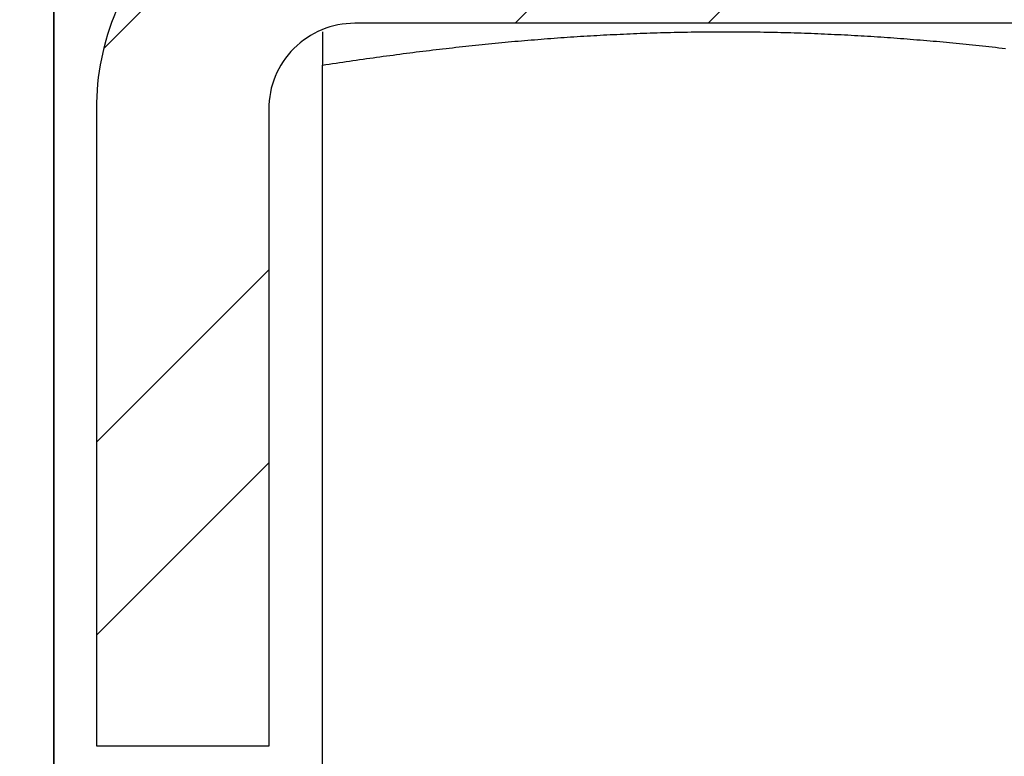
# Model space of a CAD drawing. Units: millimetres. Extents: x 1788 to 83958, y -7235 to 115762.
# Drawn here: x 15730 to 15742, y -3510 to -3501 of the extents above; entities that cross this region are included whole.
import ezdxf

# ---------------------------------------------------------------- set-up
doc = ezdxf.new("R2010")
doc.units = ezdxf.units.MM
doc.header["$PDMODE"] = 34
doc.header["$PDSIZE"] = 5
doc.layers.get('0').update_dxf_attribs({"true_color": 0x939598})
for name, color, linetype in [('Z_Bemaßung-Blau', 150, 'Continuous'), ('Z_Beschlag-Grau 0.10', 8, 'Continuous'), ('Z_Schraffur-Grau 0.10', 8, 'Continuous')]:
    doc.layers.add(name, color=color, linetype=linetype)
doc.layers.add('Z_Kontur-Magenta 0.35', color=6, linetype='Continuous', lineweight=35)
doc.styles.add('DIN', font='txt', dxfattribs={"height": 2})
doc.styles.get("Standard").update_dxf_attribs({"font": 'arial.ttf', "height": 2.5})
doc.dimstyles.new('Bem_Automatisch 0_0', dxfattribs={"dimtxt": 2.5, "dimasz": 1, "dimexe": 0.75, "dimexo": 0.75, "dimgap": 0.5, "dimtad": 1, "dimdec": 1, "dimtxsty": 'Standard', "dimblk": 'ARCHTICK', "dimcen": 0, "dimdle": 0.5, "dimclrd": 256, "dimclre": 256, "dimclrt": 256, "dimadec": 1, "dimazin": 0, "dimtfac": 1, "dimtdec": 1, "dimtmove": 1, "dimatfit": 2, "dimfxl": 2, "dimfxlon": 1, "dimtolj": 1, "dimtzin": 0, "dimlwd": -1, "dimlwe": -1, "dimarcsym": 0})

# ---------------------------------------------------------------- blocks, each defined once
blk = doc.blocks.new('*U111')
at = {"layer": 'Z_Schraffur-Grau 0.10'}
h = blk.add_hatch(dxfattribs=at)
h.set_pattern_fill('ANSI32', color=256, scale=0.5, style=0)
h.set_pattern_definition([(45, (-6196.4756, 672.004), (-3.367596, 3.367596), []), (45, (-6194.2306, 672.004), (-3.367596, 3.367596), [])])
h.paths.add_polyline_path([(10, -10.4), (12, -10.4), (12, -3, 0.414214), (9, 0), (0, 0), (0, -2), (9, -2, -0.414214), (10, -3)])
h.paths.add_polyline_path([(-9, 0, 0.414214), (-12, -3), (-12, -10.4), (-10, -10.4), (-10, -3, -0.414214), (-9, -2), (0, -2), (0, 0)])
at = {"layer": 'Z_Beschlag-Grau 0.10'}
for p, q in [((-9.375, -2.098), (-9.375, -2.098)), ((-9.375, -2.098), (-9.375, -2.098)), ((-9.375, -2.098), (-9.375, -2.099)), ((-9.375, -2.098), (-9.375, -2.098)), ((-9.375, -2.098), (-9.375, -2.098)), ((-9.375, -2.098), (-9.375, -2.099)), ((-9.375, -2.098), (-9.375, -2.098)), ((-9.375, -2.098), (-9.375, -2.098)), ((-9.375, -2.098), (-9.375, -2.099)), ((-9.375, -2.099), (-9.375, -2.099)), ((-9.375, -2.099), (-9.375, -2.099)), ((-9.375, -2.099), (-9.375, -2.099)), ((-9.375, -2.099), (-9.375, -2.1)), ((-9.375, -2.099), (-9.375, -2.099)), ((-9.375, -2.099), (-9.375, -2.099)), ((-9.375, -2.099), (-9.375, -2.099)), ((-9.375, -2.099), (-9.375, -2.1)), ((-9.375, -2.099), (-9.375, -2.099)), ((-9.375, -2.099), (-9.375, -2.099)), ((-9.375, -2.099), (-9.375, -2.099)), ((-9.375, -2.099), (-9.375, -2.1)), ((-9.375, -2.1), (-9.375, -2.1)), ((-9.375, -2.1), (-9.375, -2.101)), ((-9.375, -2.1), (-9.375, -2.1)), ((-9.375, -2.1), (-9.375, -2.101)), ((-9.375, -2.1), (-9.375, -2.1)), ((-9.375, -2.1), (-9.375, -2.101)), ((-9.375, -2.101), (-9.375, -2.101)), ((-9.375, -2.101), (-9.375, -2.102)), ((-9.375, -2.101), (-9.375, -2.101)), ((-9.375, -2.101), (-9.375, -2.102)), ((-9.375, -2.101), (-9.375, -2.101)), ((-9.375, -2.101), (-9.375, -2.102)), ((-9.375, -2.102), (-9.375, -2.103)), ((-9.375, -2.102), (-9.375, -2.103)), ((-9.375, -2.102), (-9.375, -2.103)), ((-9.375, -2.103), (-9.375, -2.103)), ((-9.375, -2.103), (-9.375, -2.104)), ((-9.375, -2.103), (-9.375, -2.103)), ((-9.375, -2.103), (-9.375, -2.104)), ((-9.375, -2.103), (-9.375, -2.103)), ((-9.375, -2.103), (-9.375, -2.104)), ((-9.375, -2.104), (-9.375, -2.105)), ((-9.375, -2.104), (-9.375, -2.105)), ((-9.375, -2.104), (-9.375, -2.105)), ((-9.375, -2.105), (-9.375, -2.106)), ((-9.375, -2.105), (-9.375, -2.106)), ((-9.375, -2.105), (-9.375, -2.106)), ((-9.375, -2.106), (-9.375, -2.107)), ((-9.375, -2.106), (-9.375, -2.107)), ((-9.375, -2.106), (-9.375, -2.107)), ((-9.375, -2.107), (-9.375, -2.108)), ((-9.375, -2.107), (-9.375, -2.108)), ((-9.375, -2.107), (-9.375, -2.108)), ((-9.375, -2.108), (-9.375, -2.109)), ((-9.375, -2.108), (-9.375, -2.109)), ((-9.375, -2.108), (-9.375, -2.109)), ((-9.375, -2.109), (-9.375, -2.11)), ((-9.375, -2.109), (-9.375, -2.11)), ((-9.375, -2.109), (-9.375, -2.11)), ((-9.375, -2.11), (-9.375, -2.112)), ((-9.375, -2.11), (-9.375, -2.112)), ((-9.375, -2.11), (-9.375, -2.112)), ((-9.375, -2.112), (-9.375, -2.113)), ((-9.375, -2.112), (-9.375, -2.113)), ((-9.375, -2.112), (-9.375, -2.113)), ((-9.375, -2.113), (-9.375, -2.114)), ((-9.375, -2.113), (-9.375, -2.114)), ((-9.375, -2.113), (-9.375, -2.114)), ((-9.375, -2.114), (-9.375, -2.116)), ((-9.375, -2.114), (-9.375, -2.116)), ((-9.375, -2.114), (-9.375, -2.116)), ((-9.375, -2.116), (-9.375, -2.117)), ((-9.375, -2.116), (-9.375, -2.117)), ((-9.375, -2.116), (-9.375, -2.117)), ((-9.375, -2.117), (-9.375, -2.118)), ((-9.375, -2.117), (-9.375, -2.118)), ((-9.375, -2.117), (-9.375, -2.118)), ((-9.375, -2.118), (-9.375, -2.12)), ((-9.375, -2.118), (-9.375, -2.12)), ((-9.375, -2.118), (-9.375, -2.12)), ((-9.375, -2.12), (-9.375, -2.122)), ((-9.375, -2.12), (-9.375, -2.122)), ((-9.375, -2.12), (-9.375, -2.122)), ((-9.375, -2.122), (-9.375, -2.123)), ((-9.375, -2.122), (-9.375, -2.123)), ((-9.375, -2.122), (-9.375, -2.123)), ((-9.375, -2.123), (-9.375, -2.125)), ((-9.375, -2.123), (-9.375, -2.125)), ((-9.375, -2.123), (-9.375, -2.125)), ((-9.375, -2.125), (-9.375, -2.127)), ((-9.375, -2.125), (-9.375, -2.127)), ((-9.375, -2.125), (-9.375, -2.127)), ((-9.375, -2.127), (-9.375, -2.129)), ((-9.375, -2.127), (-9.375, -2.129)), ((-9.375, -2.127), (-9.375, -2.129)), ((-9.375, -2.129), (-9.375, -2.13)), ((-9.375, -2.129), (-9.375, -2.13)), ((-9.375, -2.129), (-9.375, -2.13)), ((-9.375, -2.13), (-9.375, -2.132)), ((-9.375, -2.13), (-9.375, -2.132)), ((-9.375, -2.13), (-9.375, -2.132)), ((-9.375, -2.132), (-9.375, -2.134)), ((-9.375, -2.132), (-9.375, -2.134)), ((-9.375, -2.132), (-9.375, -2.134)), ((-9.375, -2.134), (-9.375, -2.136)), ((-9.375, -2.134), (-9.375, -2.136)), ((-9.375, -2.134), (-9.375, -2.136)), ((-9.375, -2.136), (-9.375, -2.138)), ((-9.375, -2.136), (-9.375, -2.138)), ((-9.375, -2.136), (-9.375, -2.138)), ((-9.375, -2.138), (-9.375, -2.141)), ((-9.375, -2.138), (-9.375, -2.141)), ((-9.375, -2.138), (-9.375, -2.141)), ((-9.375, -2.141), (-9.375, -2.143)), ((-9.375, -2.141), (-9.375, -2.143)), ((-9.375, -2.141), (-9.375, -2.143)), ((-9.375, -2.143), (-9.375, -2.145)), ((-9.375, -2.143), (-9.375, -2.145)), ((-9.375, -2.143), (-9.375, -2.145)), ((-9.375, -2.145), (-9.375, -2.147)), ((-9.375, -2.145), (-9.375, -2.147)), ((-9.375, -2.145), (-9.375, -2.147)), ((-9.375, -2.147), (-9.375, -2.15)), ((-9.375, -2.147), (-9.375, -2.15)), ((-9.375, -2.147), (-9.375, -2.15)), ((-9.375, -2.15), (-9.375, -2.152)), ((-9.375, -2.15), (-9.375, -2.152)), ((-9.375, -2.15), (-9.375, -2.152)), ((-9.375, -2.152), (-9.375, -2.154)), ((-9.375, -2.152), (-9.375, -2.154)), ((-9.375, -2.152), (-9.375, -2.154)), ((-9.375, -2.154), (-9.375, -2.157)), ((-9.375, -2.154), (-9.375, -2.157)), ((-9.375, -2.154), (-9.375, -2.157)), ((-9.375, -2.157), (-9.375, -2.159)), ((-9.375, -2.157), (-9.375, -2.159)), ((-9.375, -2.157), (-9.375, -2.159)), ((-9.375, -2.159), (-9.375, -2.162)), ((-9.375, -2.159), (-9.375, -2.162)), ((-9.375, -2.159), (-9.375, -2.162)), ((-9.375, -2.162), (-9.375, -2.165)), ((-9.375, -2.162), (-9.375, -2.165)), ((-9.375, -2.162), (-9.375, -2.165)), ((-9.375, -2.165), (-9.375, -2.167)), ((-9.375, -2.165), (-9.375, -2.167)), ((-9.375, -2.165), (-9.375, -2.167)), ((-9.375, -2.167), (-9.375, -2.17)), ((-9.375, -2.167), (-9.375, -2.17)), ((-9.375, -2.167), (-9.375, -2.17)), ((-9.375, -2.17), (-9.375, -2.173)), ((-9.375, -2.17), (-9.375, -2.173)), ((-9.375, -2.17), (-9.375, -2.173)), ((-9.375, -2.173), (-9.375, -2.176)), ((-9.375, -2.173), (-9.375, -2.176)), ((-9.375, -2.173), (-9.375, -2.176)), ((-6.72, -2.176), (-6.682, -2.173)), ((-6.72, -2.176), (-6.682, -2.173)), ((-6.72, -2.176), (-6.682, -2.173)), ((-6.682, -2.173), (-6.644, -2.17)), ((-6.682, -2.173), (-6.644, -2.17)), ((-6.682, -2.173), (-6.644, -2.17)), ((-6.644, -2.17), (-6.605, -2.167)), ((-6.644, -2.17), (-6.605, -2.167)), ((-6.644, -2.17), (-6.605, -2.167)), ((-6.605, -2.167), (-6.567, -2.165)), ((-6.605, -2.167), (-6.567, -2.165)), ((-6.605, -2.167), (-6.567, -2.165)), ((-6.567, -2.165), (-6.529, -2.162)), ((-6.567, -2.165), (-6.529, -2.162)), ((-6.567, -2.165), (-6.529, -2.162)), ((-6.529, -2.162), (-6.491, -2.159)), ((-6.529, -2.162), (-6.491, -2.159)), ((-6.529, -2.162), (-6.491, -2.159)), ((-6.491, -2.159), (-6.452, -2.157)), ((-6.491, -2.159), (-6.452, -2.157)), ((-6.491, -2.159), (-6.453, -2.157)), ((-6.453, -2.157), (-6.414, -2.154)), ((-6.452, -2.157), (-6.414, -2.154)), ((-6.452, -2.157), (-6.414, -2.154)), ((-6.414, -2.154), (-6.376, -2.152)), ((-6.414, -2.154), (-6.376, -2.152)), ((-6.414, -2.154), (-6.376, -2.152)), ((-6.376, -2.152), (-6.338, -2.15)), ((-6.376, -2.152), (-6.338, -2.15)), ((-6.376, -2.152), (-6.338, -2.15)), ((-6.338, -2.15), (-6.299, -2.147)), ((-6.338, -2.15), (-6.299, -2.147)), ((-6.338, -2.15), (-6.299, -2.147)), ((-6.299, -2.147), (-6.261, -2.145)), ((-6.299, -2.147), (-6.261, -2.145)), ((-6.299, -2.147), (-6.261, -2.145)), ((-6.261, -2.145), (-6.222, -2.143)), ((-6.261, -2.145), (-6.222, -2.143)), ((-6.261, -2.145), (-6.222, -2.143)), ((-6.222, -2.143), (-6.184, -2.141)), ((-6.222, -2.143), (-6.184, -2.141)), ((-6.222, -2.143), (-6.184, -2.141)), ((-6.184, -2.141), (-6.145, -2.138)), ((-6.184, -2.141), (-6.145, -2.138)), ((-6.184, -2.141), (-6.145, -2.138)), ((-6.145, -2.138), (-6.107, -2.136)), ((-6.145, -2.138), (-6.107, -2.136)), ((-6.145, -2.138), (-6.107, -2.136)), ((-6.107, -2.136), (-6.068, -2.134)), ((-6.107, -2.136), (-6.068, -2.134)), ((-6.107, -2.136), (-6.068, -2.134)), ((-6.068, -2.134), (-6.03, -2.132)), ((-6.068, -2.134), (-6.03, -2.132)), ((-6.068, -2.134), (-6.03, -2.132)), ((-6.03, -2.132), (-5.991, -2.13)), ((-6.03, -2.132), (-5.991, -2.13)), ((-6.03, -2.132), (-5.991, -2.13)), ((-5.991, -2.13), (-5.953, -2.129)), ((-5.991, -2.13), (-5.953, -2.129)), ((-5.991, -2.13), (-5.953, -2.129)), ((-5.953, -2.129), (-5.914, -2.127)), ((-5.953, -2.129), (-5.914, -2.127)), ((-5.953, -2.129), (-5.914, -2.127)), ((-5.914, -2.127), (-5.875, -2.125)), ((-5.914, -2.127), (-5.875, -2.125)), ((-5.914, -2.127), (-5.875, -2.125)), ((-5.875, -2.125), (-5.836, -2.123)), ((-5.875, -2.125), (-5.836, -2.123)), ((-5.875, -2.125), (-5.836, -2.123)), ((-5.836, -2.123), (-5.798, -2.122)), ((-5.836, -2.123), (-5.798, -2.122)), ((-5.836, -2.123), (-5.798, -2.122)), ((-5.798, -2.122), (-5.759, -2.12)), ((-5.798, -2.122), (-5.759, -2.12)), ((-5.798, -2.122), (-5.759, -2.12)), ((-5.759, -2.12), (-5.72, -2.118)), ((-5.759, -2.12), (-5.72, -2.118)), ((-5.759, -2.12), (-5.72, -2.118)), ((-5.72, -2.118), (-5.681, -2.117)), ((-5.72, -2.118), (-5.681, -2.117)), ((-5.72, -2.118), (-5.681, -2.117)), ((-5.681, -2.117), (-5.642, -2.116)), ((-5.681, -2.117), (-5.642, -2.116)), ((-5.681, -2.117), (-5.642, -2.116)), ((-5.642, -2.116), (-5.603, -2.114)), ((-5.642, -2.116), (-5.603, -2.114)), ((-5.642, -2.116), (-5.603, -2.114)), ((-5.603, -2.114), (-5.564, -2.113)), ((-5.603, -2.114), (-5.564, -2.113)), ((-5.603, -2.114), (-5.564, -2.113)), ((-5.564, -2.113), (-5.524, -2.112)), ((-5.564, -2.113), (-5.524, -2.112)), ((-5.564, -2.113), (-5.524, -2.112)), ((-5.524, -2.112), (-5.485, -2.11)), ((-5.524, -2.112), (-5.485, -2.11)), ((-5.524, -2.112), (-5.485, -2.11)), ((-5.485, -2.11), (-5.446, -2.109)), ((-5.485, -2.11), (-5.446, -2.109)), ((-5.485, -2.11), (-5.446, -2.109)), ((-5.446, -2.109), (-5.407, -2.108)), ((-5.446, -2.109), (-5.407, -2.108)), ((-5.446, -2.109), (-5.407, -2.108)), ((-5.407, -2.108), (-5.367, -2.107)), ((-5.407, -2.108), (-5.367, -2.107)), ((-5.407, -2.108), (-5.367, -2.107)), ((-5.367, -2.107), (-5.328, -2.106)), ((-5.367, -2.107), (-5.328, -2.106)), ((-5.367, -2.107), (-5.328, -2.106)), ((-5.328, -2.106), (-5.288, -2.105)), ((-5.328, -2.106), (-5.288, -2.105)), ((-5.328, -2.106), (-5.288, -2.105)), ((-5.288, -2.105), (-5.249, -2.104)), ((-5.288, -2.105), (-5.249, -2.104)), ((-5.288, -2.105), (-5.249, -2.104)), ((-5.249, -2.104), (-5.209, -2.103)), ((-5.249, -2.104), (-5.209, -2.103)), ((-5.249, -2.104), (-5.209, -2.103)), ((-5.209, -2.103), (-5.17, -2.103)), ((-5.209, -2.103), (-5.17, -2.103)), ((-5.209, -2.103), (-5.17, -2.103)), ((-5.17, -2.103), (-5.13, -2.102)), ((-5.17, -2.103), (-5.13, -2.102)), ((-5.17, -2.103), (-5.13, -2.102)), ((-5.13, -2.102), (-5.09, -2.101)), ((-5.13, -2.102), (-5.09, -2.101)), ((-5.13, -2.102), (-5.09, -2.101)), ((-5.09, -2.101), (-5.05, -2.101)), ((-5.09, -2.101), (-5.05, -2.101)), ((-5.09, -2.101), (-5.05, -2.101)), ((-5.05, -2.101), (-5.01, -2.1)), ((-5.05, -2.101), (-5.01, -2.1)), ((-5.05, -2.101), (-5.01, -2.1)), ((-5.01, -2.1), (-4.97, -2.1)), ((-5.01, -2.1), (-4.97, -2.1)), ((-5.01, -2.1), (-4.97, -2.1)), ((-4.97, -2.1), (-4.93, -2.099)), ((-4.97, -2.1), (-4.93, -2.099)), ((-4.97, -2.1), (-4.93, -2.099)), ((-4.93, -2.099), (-4.89, -2.099)), ((-4.93, -2.099), (-4.89, -2.099)), ((-4.93, -2.099), (-4.89, -2.099)), ((-4.89, -2.099), (-4.849, -2.099)), ((-4.89, -2.099), (-4.849, -2.099)), ((-4.89, -2.099), (-4.849, -2.099)), ((-4.849, -2.099), (-4.809, -2.099)), ((-4.849, -2.099), (-4.809, -2.099)), ((-4.849, -2.099), (-4.809, -2.099)), ((-4.809, -2.099), (-4.769, -2.098)), ((-4.809, -2.099), (-4.769, -2.098)), ((-4.809, -2.099), (-4.769, -2.098)), ((-4.769, -2.098), (-4.728, -2.098)), ((-4.769, -2.098), (-4.728, -2.098)), ((-4.769, -2.098), (-4.728, -2.098)), ((-4.728, -2.098), (-4.687, -2.098)), ((-4.728, -2.098), (-4.687, -2.098)), ((-4.728, -2.098), (-4.688, -2.098)), ((-4.688, -2.098), (-4.647, -2.098)), ((-4.687, -2.098), (-4.647, -2.098)), ((-4.687, -2.098), (-4.647, -2.098)), ((-4.647, -2.098), (-4.606, -2.098)), ((-4.647, -2.098), (-4.606, -2.098)), ((-4.647, -2.098), (-4.606, -2.098)), ((-4.606, -2.098), (-4.566, -2.099)), ((-4.606, -2.098), (-4.566, -2.099)), ((-4.606, -2.098), (-4.566, -2.099)), ((-4.566, -2.099), (-4.526, -2.099)), ((-4.566, -2.099), (-4.526, -2.099)), ((-4.566, -2.099), (-4.526, -2.099)), ((-4.526, -2.099), (-4.485, -2.099)), ((-4.526, -2.099), (-4.485, -2.099)), ((-4.526, -2.099), (-4.485, -2.099)), ((-4.485, -2.099), (-4.445, -2.099)), ((-4.485, -2.099), (-4.445, -2.099)), ((-4.485, -2.099), (-4.445, -2.099)), ((-4.445, -2.099), (-4.405, -2.1)), ((-4.445, -2.099), (-4.405, -2.1)), ((-4.445, -2.099), (-4.405, -2.1)), ((-4.405, -2.1), (-4.365, -2.1)), ((-4.405, -2.1), (-4.365, -2.1)), ((-4.405, -2.1), (-4.365, -2.1)), ((-4.365, -2.1), (-4.325, -2.101)), ((-4.365, -2.1), (-4.325, -2.101)), ((-4.365, -2.1), (-4.325, -2.101)), ((-4.325, -2.101), (-4.285, -2.101)), ((-4.325, -2.101), (-4.285, -2.101)), ((-4.325, -2.101), (-4.285, -2.101)), ((-4.285, -2.101), (-4.245, -2.102)), ((-4.285, -2.101), (-4.245, -2.102)), ((-4.285, -2.101), (-4.245, -2.102)), ((-4.245, -2.102), (-4.205, -2.103)), ((-4.245, -2.102), (-4.205, -2.103)), ((-4.245, -2.102), (-4.206, -2.103)), ((-4.206, -2.103), (-4.166, -2.103)), ((-4.205, -2.103), (-4.166, -2.103)), ((-4.205, -2.103), (-4.166, -2.103)), ((-4.166, -2.103), (-4.126, -2.104)), ((-4.166, -2.103), (-4.126, -2.104)), ((-4.166, -2.103), (-4.126, -2.104)), ((-4.126, -2.104), (-4.087, -2.105)), ((-4.126, -2.104), (-4.087, -2.105)), ((-4.126, -2.104), (-4.087, -2.105)), ((-4.087, -2.105), (-4.047, -2.106)), ((-4.087, -2.105), (-4.047, -2.106)), ((-4.087, -2.105), (-4.047, -2.106)), ((-4.047, -2.106), (-4.008, -2.107)), ((-4.047, -2.106), (-4.008, -2.107)), ((-4.047, -2.106), (-4.008, -2.107)), ((-4.008, -2.107), (-3.968, -2.108)), ((-4.008, -2.107), (-3.968, -2.108)), ((-4.008, -2.107), (-3.968, -2.108)), ((-3.968, -2.108), (-3.929, -2.109)), ((-3.968, -2.108), (-3.929, -2.109)), ((-3.968, -2.108), (-3.929, -2.109)), ((-3.929, -2.109), (-3.89, -2.11)), ((-3.929, -2.109), (-3.89, -2.11)), ((-3.929, -2.109), (-3.89, -2.11)), ((-3.89, -2.11), (-3.851, -2.112)), ((-3.89, -2.11), (-3.851, -2.112)), ((-3.89, -2.11), (-3.851, -2.112)), ((-3.851, -2.112), (-3.811, -2.113)), ((-3.851, -2.112), (-3.811, -2.113)), ((-3.851, -2.112), (-3.811, -2.113)), ((-3.811, -2.113), (-3.772, -2.114)), ((-3.811, -2.113), (-3.772, -2.114)), ((-3.811, -2.113), (-3.772, -2.114)), ((-3.772, -2.114), (-3.733, -2.116)), ((-3.772, -2.114), (-3.733, -2.116)), ((-3.772, -2.114), (-3.733, -2.116)), ((-3.733, -2.116), (-3.694, -2.117)), ((-3.733, -2.116), (-3.694, -2.117)), ((-3.733, -2.116), (-3.694, -2.117)), ((-3.694, -2.117), (-3.655, -2.118)), ((-3.694, -2.117), (-3.655, -2.118)), ((-3.694, -2.117), (-3.655, -2.118)), ((-3.655, -2.118), (-3.616, -2.12)), ((-3.655, -2.118), (-3.616, -2.12)), ((-3.655, -2.118), (-3.616, -2.12)), ((-3.616, -2.12), (-3.577, -2.122)), ((-3.616, -2.12), (-3.577, -2.122)), ((-3.616, -2.12), (-3.578, -2.122)), ((-3.578, -2.122), (-3.539, -2.123)), ((-3.577, -2.122), (-3.539, -2.123)), ((-3.577, -2.122), (-3.539, -2.123)), ((-3.539, -2.123), (-3.5, -2.125)), ((-3.539, -2.123), (-3.5, -2.125)), ((-3.539, -2.123), (-3.5, -2.125)), ((-3.5, -2.125), (-3.461, -2.127)), ((-3.5, -2.125), (-3.461, -2.127)), ((-3.5, -2.125), (-3.461, -2.127)), ((-3.461, -2.127), (-3.422, -2.129)), ((-3.461, -2.127), (-3.422, -2.129)), ((-3.461, -2.127), (-3.422, -2.129)), ((-3.422, -2.129), (-3.384, -2.13)), ((-3.422, -2.129), (-3.384, -2.13)), ((-3.422, -2.129), (-3.384, -2.13)), ((-3.384, -2.13), (-3.345, -2.132)), ((-3.384, -2.13), (-3.345, -2.132)), ((-3.384, -2.13), (-3.345, -2.132)), ((-3.345, -2.132), (-3.307, -2.134)), ((-3.345, -2.132), (-3.307, -2.134)), ((-3.345, -2.132), (-3.307, -2.134)), ((-3.307, -2.134), (-3.268, -2.136)), ((-3.307, -2.134), (-3.268, -2.136)), ((-3.307, -2.134), (-3.268, -2.136)), ((-3.268, -2.136), (-3.23, -2.138)), ((-3.268, -2.136), (-3.23, -2.138)), ((-3.268, -2.136), (-3.23, -2.138)), ((-3.23, -2.138), (-3.191, -2.141)), ((-3.23, -2.138), (-3.191, -2.141)), ((-3.23, -2.138), (-3.191, -2.141)), ((-3.191, -2.141), (-3.153, -2.143)), ((-3.191, -2.141), (-3.153, -2.143)), ((-3.191, -2.141), (-3.153, -2.143)), ((-3.153, -2.143), (-3.114, -2.145)), ((-3.153, -2.143), (-3.114, -2.145)), ((-3.153, -2.143), (-3.114, -2.145)), ((-3.114, -2.145), (-3.076, -2.147)), ((-3.114, -2.145), (-3.076, -2.147)), ((-3.114, -2.145), (-3.076, -2.147)), ((-3.076, -2.147), (-3.037, -2.15)), ((-3.076, -2.147), (-3.037, -2.15)), ((-3.076, -2.147), (-3.037, -2.15)), ((-3.037, -2.15), (-2.999, -2.152)), ((-3.037, -2.15), (-2.999, -2.152)), ((-3.037, -2.15), (-2.999, -2.152)), ((-2.999, -2.152), (-2.961, -2.154)), ((-2.999, -2.152), (-2.961, -2.154)), ((-2.999, -2.152), (-2.961, -2.154)), ((-2.961, -2.154), (-2.922, -2.157)), ((-2.961, -2.154), (-2.922, -2.157)), ((-2.961, -2.154), (-2.923, -2.157)), ((-2.923, -2.157), (-2.884, -2.159)), ((-2.922, -2.157), (-2.884, -2.159)), ((-2.922, -2.157), (-2.884, -2.159)), ((-2.884, -2.159), (-2.846, -2.162)), ((-2.884, -2.159), (-2.846, -2.162)), ((-2.884, -2.159), (-2.846, -2.162)), ((-2.846, -2.162), (-2.808, -2.165)), ((-2.846, -2.162), (-2.808, -2.165)), ((-2.846, -2.162), (-2.808, -2.165)), ((-2.808, -2.165), (-2.77, -2.167)), ((-2.808, -2.165), (-2.77, -2.167)), ((-2.808, -2.165), (-2.77, -2.167)), ((-2.77, -2.167), (-2.731, -2.17)), ((-2.77, -2.167), (-2.731, -2.17)), ((-2.77, -2.167), (-2.731, -2.17)), ((-2.731, -2.17), (-2.693, -2.173)), ((-2.731, -2.17), (-2.693, -2.173)), ((-2.731, -2.17), (-2.693, -2.173)), ((-2.693, -2.173), (-2.655, -2.176)), ((-2.693, -2.173), (-2.655, -2.176)), ((-2.693, -2.173), (-2.655, -2.176)), ((-9.375, -2.176), (-9.375, -2.179)), ((-9.375, -2.176), (-9.375, -2.179)), ((-9.375, -2.176), (-9.375, -2.179)), ((-9.375, -2.179), (-9.375, -2.182)), ((-9.375, -2.179), (-9.375, -2.182)), ((-9.375, -2.179), (-9.375, -2.182)), ((-9.375, -2.182), (-9.375, -2.185)), ((-9.375, -2.182), (-9.375, -2.185)), ((-9.375, -2.182), (-9.375, -2.185)), ((-9.375, -2.185), (-9.375, -2.188)), ((-9.375, -2.185), (-9.375, -2.188)), ((-9.375, -2.185), (-9.375, -2.188)), ((-9.375, -2.188), (-9.375, -2.191)), ((-9.375, -2.188), (-9.375, -2.191)), ((-9.375, -2.188), (-9.375, -2.191)), ((-9.375, -2.191), (-9.375, -2.194)), ((-9.375, -2.191), (-9.375, -2.194)), ((-9.375, -2.191), (-9.375, -2.194)), ((-9.375, -2.194), (-9.375, -2.197)), ((-9.375, -2.194), (-9.375, -2.197)), ((-9.375, -2.194), (-9.375, -2.197)), ((-9.375, -2.197), (-9.375, -2.2)), ((-9.375, -2.197), (-9.375, -2.2)), ((-9.375, -2.197), (-9.375, -2.2)), ((-9.375, -2.2), (-9.375, -2.204)), ((-9.375, -2.2), (-9.375, -2.204)), ((-9.375, -2.2), (-9.375, -2.204)), ((-9.375, -2.204), (-9.375, -2.207)), ((-9.375, -2.204), (-9.375, -2.207)), ((-9.375, -2.204), (-9.375, -2.207)), ((-9.375, -2.207), (-9.375, -2.21)), ((-9.375, -2.207), (-9.375, -2.21)), ((-9.375, -2.207), (-9.375, -2.21)), ((-9.375, -2.21), (-9.375, -2.214)), ((-9.375, -2.21), (-9.375, -2.214)), ((-9.375, -2.21), (-9.375, -2.214)), ((-9.375, -2.214), (-9.375, -2.217)), ((-9.375, -2.214), (-9.375, -2.217)), ((-9.375, -2.214), (-9.375, -2.217)), ((-9.375, -2.217), (-9.375, -2.221)), ((-9.375, -2.217), (-9.375, -2.221)), ((-9.375, -2.217), (-9.375, -2.221)), ((-9.375, -2.221), (-9.375, -2.224)), ((-9.375, -2.221), (-9.375, -2.224)), ((-9.375, -2.221), (-9.375, -2.224)), ((-9.375, -2.224), (-9.375, -2.228)), ((-9.375, -2.224), (-9.375, -2.228)), ((-9.375, -2.224), (-9.375, -2.228)), ((-9.375, -2.228), (-9.375, -2.232)), ((-9.375, -2.228), (-9.375, -2.232)), ((-9.375, -2.228), (-9.375, -2.232)), ((-9.375, -2.232), (-9.375, -2.235)), ((-9.375, -2.232), (-9.375, -2.235)), ((-9.375, -2.232), (-9.375, -2.235)), ((-9.375, -2.235), (-9.375, -2.239)), ((-9.375, -2.235), (-9.375, -2.239)), ((-9.375, -2.235), (-9.375, -2.239)), ((-9.375, -2.239), (-9.375, -2.243)), ((-9.375, -2.239), (-9.375, -2.243)), ((-9.375, -2.239), (-9.375, -2.243)), ((-9.375, -2.243), (-9.375, -2.247)), ((-9.375, -2.243), (-9.375, -2.247)), ((-9.375, -2.243), (-9.375, -2.247)), ((-9.375, -2.247), (-9.375, -2.251)), ((-9.375, -2.247), (-9.375, -2.251)), ((-9.375, -2.247), (-9.375, -2.251)), ((-9.375, -2.251), (-9.375, -2.255)), ((-9.375, -2.251), (-9.375, -2.255)), ((-9.375, -2.251), (-9.375, -2.255)), ((-9.375, -2.255), (-9.375, -2.259)), ((-9.375, -2.255), (-9.375, -2.259)), ((-9.375, -2.255), (-9.375, -2.259)), ((-9.375, -2.259), (-9.375, -2.263)), ((-9.375, -2.259), (-9.375, -2.263)), ((-9.375, -2.259), (-9.375, -2.263)), ((-9.375, -2.263), (-9.375, -2.267)), ((-9.375, -2.263), (-9.375, -2.267)), ((-9.375, -2.263), (-9.375, -2.267)), ((-9.375, -2.267), (-9.375, -2.271)), ((-9.375, -2.267), (-9.375, -2.271)), ((-9.375, -2.267), (-9.375, -2.271)), ((-9.375, -2.271), (-9.375, -2.275)), ((-9.375, -2.271), (-9.375, -2.275)), ((-9.375, -2.271), (-9.375, -2.275)), ((-9.375, -2.275), (-9.375, -2.279)), ((-9.375, -2.275), (-9.375, -2.279)), ((-9.375, -2.275), (-9.375, -2.279)), ((-9.375, -2.279), (-9.375, -2.284)), ((-9.375, -2.279), (-9.375, -2.284)), ((-9.375, -2.279), (-9.375, -2.284)), ((-9.375, -2.284), (-9.375, -2.288)), ((-9.375, -2.284), (-9.375, -2.288)), ((-9.375, -2.284), (-9.375, -2.288)), ((-9.375, -2.288), (-9.375, -2.292)), ((-9.375, -2.288), (-9.375, -2.292)), ((-9.375, -2.288), (-9.375, -2.292)), ((-7.939, -2.292), (-7.901, -2.288)), ((-7.939, -2.292), (-7.901, -2.288)), ((-7.939, -2.292), (-7.901, -2.288)), ((-7.901, -2.288), (-7.863, -2.284)), ((-7.901, -2.288), (-7.863, -2.284)), ((-7.901, -2.288), (-7.863, -2.284)), ((-7.863, -2.284), (-7.825, -2.279)), ((-7.863, -2.284), (-7.825, -2.279)), ((-7.863, -2.284), (-7.825, -2.279)), ((-7.825, -2.279), (-7.787, -2.275)), ((-7.825, -2.279), (-7.787, -2.275)), ((-7.825, -2.279), (-7.787, -2.275)), ((-7.787, -2.275), (-7.748, -2.271)), ((-7.787, -2.275), (-7.748, -2.271)), ((-7.787, -2.275), (-7.748, -2.271)), ((-7.748, -2.271), (-7.71, -2.267)), ((-7.748, -2.271), (-7.71, -2.267)), ((-7.748, -2.271), (-7.71, -2.267)), ((-7.71, -2.267), (-7.672, -2.263)), ((-7.71, -2.267), (-7.672, -2.263)), ((-7.71, -2.267), (-7.672, -2.263)), ((-7.672, -2.263), (-7.634, -2.259)), ((-7.672, -2.263), (-7.634, -2.259)), ((-7.672, -2.263), (-7.634, -2.259)), ((-7.634, -2.259), (-7.596, -2.255)), ((-7.634, -2.259), (-7.596, -2.255)), ((-7.634, -2.259), (-7.596, -2.255)), ((-7.596, -2.255), (-7.558, -2.251)), ((-7.596, -2.255), (-7.558, -2.251)), ((-7.596, -2.255), (-7.558, -2.251)), ((-7.558, -2.251), (-7.52, -2.247)), ((-7.558, -2.251), (-7.52, -2.247)), ((-7.558, -2.251), (-7.52, -2.247)), ((-7.52, -2.247), (-7.482, -2.243)), ((-7.52, -2.247), (-7.482, -2.243)), ((-7.52, -2.247), (-7.482, -2.243)), ((-7.482, -2.243), (-7.444, -2.239)), ((-7.482, -2.243), (-7.444, -2.239)), ((-7.482, -2.243), (-7.444, -2.239)), ((-7.444, -2.239), (-7.405, -2.235)), ((-7.444, -2.239), (-7.405, -2.235)), ((-7.444, -2.239), (-7.406, -2.235)), ((-7.406, -2.235), (-7.367, -2.232)), ((-7.405, -2.235), (-7.367, -2.232)), ((-7.405, -2.235), (-7.367, -2.232)), ((-7.367, -2.232), (-7.329, -2.228)), ((-7.367, -2.232), (-7.329, -2.228)), ((-7.367, -2.232), (-7.329, -2.228)), ((-7.329, -2.228), (-7.291, -2.224)), ((-7.329, -2.228), (-7.291, -2.224)), ((-7.329, -2.228), (-7.291, -2.224)), ((-7.291, -2.224), (-7.253, -2.221)), ((-7.291, -2.224), (-7.253, -2.221)), ((-7.291, -2.224), (-7.253, -2.221)), ((-7.253, -2.221), (-7.215, -2.217)), ((-7.253, -2.221), (-7.215, -2.217)), ((-7.253, -2.221), (-7.215, -2.217)), ((-7.215, -2.217), (-7.177, -2.214)), ((-7.215, -2.217), (-7.177, -2.214)), ((-7.215, -2.217), (-7.177, -2.214)), ((-7.177, -2.214), (-7.139, -2.21)), ((-7.177, -2.214), (-7.139, -2.21)), ((-7.177, -2.214), (-7.139, -2.21)), ((-7.139, -2.21), (-7.101, -2.207)), ((-7.139, -2.21), (-7.101, -2.207)), ((-7.139, -2.21), (-7.101, -2.207)), ((-7.101, -2.207), (-7.063, -2.204)), ((-7.101, -2.207), (-7.063, -2.204)), ((-7.101, -2.207), (-7.063, -2.204)), ((-7.063, -2.204), (-7.025, -2.2)), ((-7.063, -2.204), (-7.025, -2.2)), ((-7.063, -2.204), (-7.025, -2.2)), ((-7.025, -2.2), (-6.987, -2.197)), ((-7.025, -2.2), (-6.987, -2.197)), ((-7.025, -2.2), (-6.987, -2.197)), ((-6.987, -2.197), (-6.949, -2.194)), ((-6.987, -2.197), (-6.949, -2.194)), ((-6.987, -2.197), (-6.949, -2.194)), ((-6.949, -2.194), (-6.911, -2.191)), ((-6.949, -2.194), (-6.911, -2.191)), ((-6.949, -2.194), (-6.911, -2.191)), ((-6.911, -2.191), (-6.872, -2.188)), ((-6.911, -2.191), (-6.872, -2.188)), ((-6.911, -2.191), (-6.873, -2.188)), ((-6.873, -2.188), (-6.834, -2.185)), ((-6.872, -2.188), (-6.834, -2.185)), ((-6.872, -2.188), (-6.834, -2.185)), ((-6.834, -2.185), (-6.796, -2.182)), ((-6.834, -2.185), (-6.796, -2.182)), ((-6.834, -2.185), (-6.796, -2.182)), ((-6.796, -2.182), (-6.758, -2.179)), ((-6.796, -2.182), (-6.758, -2.179)), ((-6.796, -2.182), (-6.758, -2.179)), ((-6.758, -2.179), (-6.72, -2.176)), ((-6.758, -2.179), (-6.72, -2.176)), ((-6.758, -2.179), (-6.72, -2.176)), ((-2.655, -2.176), (-2.617, -2.179)), ((-2.655, -2.176), (-2.617, -2.179)), ((-2.655, -2.176), (-2.617, -2.179)), ((-2.617, -2.179), (-2.579, -2.182)), ((-2.617, -2.179), (-2.579, -2.182)), ((-2.617, -2.179), (-2.579, -2.182)), ((-2.579, -2.182), (-2.541, -2.185)), ((-2.579, -2.182), (-2.541, -2.185)), ((-2.579, -2.182), (-2.541, -2.185)), ((-2.541, -2.185), (-2.503, -2.188)), ((-2.541, -2.185), (-2.503, -2.188)), ((-2.541, -2.185), (-2.503, -2.188)), ((-2.503, -2.188), (-2.464, -2.191)), ((-2.503, -2.188), (-2.464, -2.191)), ((-2.503, -2.188), (-2.464, -2.191)), ((-2.464, -2.191), (-2.426, -2.194)), ((-2.464, -2.191), (-2.426, -2.194)), ((-2.464, -2.191), (-2.426, -2.194)), ((-2.426, -2.194), (-2.388, -2.197)), ((-2.426, -2.194), (-2.388, -2.197)), ((-2.426, -2.194), (-2.388, -2.197)), ((-2.388, -2.197), (-2.35, -2.2)), ((-2.388, -2.197), (-2.35, -2.2)), ((-2.388, -2.197), (-2.35, -2.2)), ((-2.35, -2.2), (-2.312, -2.204)), ((-2.35, -2.2), (-2.312, -2.204)), ((-2.35, -2.2), (-2.312, -2.204)), ((-2.312, -2.204), (-2.274, -2.207)), ((-2.312, -2.204), (-2.274, -2.207)), ((-2.312, -2.204), (-2.274, -2.207)), ((-2.274, -2.207), (-2.236, -2.21)), ((-2.274, -2.207), (-2.236, -2.21)), ((-2.274, -2.207), (-2.236, -2.21)), ((-2.236, -2.21), (-2.198, -2.214)), ((-2.236, -2.21), (-2.198, -2.214)), ((-2.236, -2.21), (-2.198, -2.214)), ((-2.198, -2.214), (-2.16, -2.217)), ((-2.198, -2.214), (-2.16, -2.217)), ((-2.198, -2.214), (-2.16, -2.217)), ((-2.16, -2.217), (-2.122, -2.221)), ((-2.16, -2.217), (-2.122, -2.221)), ((-2.16, -2.217), (-2.122, -2.221)), ((-2.122, -2.221), (-2.084, -2.224)), ((-2.122, -2.221), (-2.084, -2.224)), ((-2.122, -2.221), (-2.084, -2.224)), ((-2.084, -2.224), (-2.046, -2.228)), ((-2.084, -2.224), (-2.046, -2.228)), ((-2.084, -2.224), (-2.046, -2.228)), ((-2.046, -2.228), (-2.008, -2.232)), ((-2.046, -2.228), (-2.008, -2.232)), ((-2.046, -2.228), (-2.008, -2.232)), ((-2.008, -2.232), (-1.97, -2.235)), ((-2.008, -2.232), (-1.97, -2.235)), ((-2.008, -2.232), (-1.97, -2.235)), ((-1.97, -2.235), (-1.931, -2.239)), ((-1.97, -2.235), (-1.931, -2.239)), ((-1.97, -2.235), (-1.931, -2.239)), ((-1.931, -2.239), (-1.893, -2.243)), ((-1.931, -2.239), (-1.893, -2.243)), ((-1.931, -2.239), (-1.893, -2.243)), ((-1.893, -2.243), (-1.855, -2.247)), ((-1.893, -2.243), (-1.855, -2.247)), ((-1.893, -2.243), (-1.855, -2.247)), ((-1.855, -2.247), (-1.817, -2.251)), ((-1.855, -2.247), (-1.817, -2.251)), ((-1.855, -2.247), (-1.817, -2.251)), ((-1.817, -2.251), (-1.779, -2.255)), ((-1.817, -2.251), (-1.779, -2.255)), ((-1.817, -2.251), (-1.779, -2.255)), ((-1.779, -2.255), (-1.741, -2.259)), ((-1.779, -2.255), (-1.741, -2.259)), ((-1.779, -2.255), (-1.741, -2.259)), ((-1.741, -2.259), (-1.703, -2.263)), ((-1.741, -2.259), (-1.703, -2.263)), ((-1.741, -2.259), (-1.703, -2.263)), ((-1.703, -2.263), (-1.665, -2.267)), ((-1.703, -2.263), (-1.665, -2.267)), ((-1.703, -2.263), (-1.665, -2.267)), ((-1.665, -2.267), (-1.627, -2.271)), ((-1.665, -2.267), (-1.627, -2.271)), ((-1.665, -2.267), (-1.627, -2.271)), ((-1.627, -2.271), (-1.588, -2.275)), ((-1.627, -2.271), (-1.588, -2.275)), ((-1.627, -2.271), (-1.588, -2.275)), ((-1.588, -2.275), (-1.55, -2.279)), ((-1.588, -2.275), (-1.55, -2.279)), ((-1.588, -2.275), (-1.55, -2.279)), ((-1.55, -2.279), (-1.512, -2.284)), ((-1.55, -2.279), (-1.512, -2.284)), ((-1.55, -2.279), (-1.512, -2.284)), ((-1.512, -2.284), (-1.474, -2.288)), ((-1.512, -2.284), (-1.474, -2.288)), ((-1.512, -2.284), (-1.474, -2.288)), ((-1.474, -2.288), (-1.436, -2.292)), ((-1.474, -2.288), (-1.436, -2.292)), ((-1.474, -2.288), (-1.436, -2.292)), ((-9.375, -2.292), (-9.375, -2.297)), ((-9.375, -2.292), (-9.375, -2.297)), ((-9.375, -2.292), (-9.375, -2.297)), ((-9.375, -2.297), (-9.375, -2.301)), ((-9.375, -2.297), (-9.375, -2.301)), ((-9.375, -2.297), (-9.375, -2.301)), ((-9.375, -2.301), (-9.375, -2.306)), ((-9.375, -2.301), (-9.375, -2.306)), ((-9.375, -2.301), (-9.375, -2.306)), ((-9.375, -2.306), (-9.375, -2.31)), ((-9.375, -2.306), (-9.375, -2.31)), ((-9.375, -2.306), (-9.375, -2.31)), ((-9.375, -2.31), (-9.375, -2.315)), ((-9.375, -2.31), (-9.375, -2.315)), ((-9.375, -2.31), (-9.375, -2.315)), ((-9.375, -2.315), (-9.375, -2.319)), ((-9.375, -2.315), (-9.375, -2.319)), ((-9.375, -2.315), (-9.375, -2.319)), ((-9.375, -2.319), (-9.375, -2.324)), ((-9.375, -2.319), (-9.375, -2.324)), ((-9.375, -2.319), (-9.375, -2.324)), ((-9.375, -2.324), (-9.375, -2.329)), ((-9.375, -2.324), (-9.375, -2.329)), ((-9.375, -2.324), (-9.375, -2.329)), ((-9.375, -2.329), (-9.375, -2.334)), ((-9.375, -2.329), (-9.375, -2.334)), ((-9.375, -2.329), (-9.375, -2.334)), ((-9.375, -2.334), (-9.375, -2.339)), ((-9.375, -2.334), (-9.375, -2.339)), ((-9.375, -2.334), (-9.375, -2.339)), ((-9.375, -2.339), (-9.375, -2.343)), ((-9.375, -2.339), (-9.375, -2.343)), ((-9.375, -2.339), (-9.375, -2.343)), ((-9.375, -2.343), (-9.375, -2.348)), ((-9.375, -2.343), (-9.375, -2.348)), ((-9.375, -2.343), (-9.375, -2.348)), ((-9.375, -2.348), (-9.375, -2.353)), ((-9.375, -2.348), (-9.375, -2.353)), ((-9.375, -2.348), (-9.375, -2.353)), ((-9.375, -2.353), (-9.375, -2.358)), ((-9.375, -2.353), (-9.375, -2.358)), ((-9.375, -2.353), (-9.375, -2.358)), ((-9.375, -2.358), (-9.375, -2.363)), ((-9.375, -2.358), (-9.375, -2.363)), ((-9.375, -2.358), (-9.375, -2.363)), ((-9.375, -2.363), (-9.375, -2.369)), ((-9.375, -2.363), (-9.375, -2.369)), ((-9.375, -2.363), (-9.375, -2.369)), ((-9.375, -2.369), (-9.375, -2.374)), ((-9.375, -2.369), (-9.375, -2.374)), ((-9.375, -2.369), (-9.375, -2.374)), ((-9.375, -2.374), (-9.375, -2.379)), ((-9.375, -2.374), (-9.375, -2.379)), ((-9.375, -2.374), (-9.375, -2.379)), ((-9.375, -2.379), (-9.375, -2.384)), ((-9.375, -2.379), (-9.375, -2.384)), ((-9.375, -2.379), (-9.375, -2.384)), ((-9.375, -2.384), (-9.375, -2.39)), ((-9.375, -2.384), (-9.375, -2.39)), ((-9.375, -2.384), (-9.375, -2.39)), ((-9.375, -2.39), (-9.375, -2.395)), ((-9.375, -2.39), (-9.375, -2.395)), ((-9.375, -2.39), (-9.375, -2.395)), ((-9.375, -2.395), (-9.375, -2.4)), ((-9.375, -2.395), (-9.375, -2.4)), ((-9.375, -2.395), (-9.375, -2.4)), ((-9.375, -2.4), (-9.375, -2.406)), ((-9.375, -2.4), (-9.375, -2.406)), ((-9.375, -2.4), (-9.375, -2.406)), ((-8.826, -2.406), (-8.787, -2.4)), ((-8.826, -2.406), (-8.787, -2.4)), ((-8.826, -2.406), (-8.787, -2.4)), ((-8.787, -2.4), (-8.748, -2.395)), ((-8.787, -2.4), (-8.748, -2.395)), ((-8.787, -2.4), (-8.748, -2.395)), ((-8.748, -2.395), (-8.709, -2.39)), ((-8.748, -2.395), (-8.709, -2.39)), ((-8.748, -2.395), (-8.709, -2.39)), ((-8.709, -2.39), (-8.67, -2.384)), ((-8.709, -2.39), (-8.67, -2.384)), ((-8.709, -2.39), (-8.67, -2.384)), ((-8.67, -2.384), (-8.632, -2.379)), ((-8.67, -2.384), (-8.632, -2.379)), ((-8.67, -2.384), (-8.632, -2.379)), ((-8.632, -2.379), (-8.593, -2.374)), ((-8.632, -2.379), (-8.593, -2.374)), ((-8.632, -2.379), (-8.593, -2.374)), ((-8.593, -2.374), (-8.554, -2.369)), ((-8.593, -2.374), (-8.554, -2.369)), ((-8.593, -2.374), (-8.554, -2.369)), ((-8.554, -2.369), (-8.516, -2.363)), ((-8.554, -2.369), (-8.516, -2.363)), ((-8.554, -2.369), (-8.516, -2.363)), ((-8.516, -2.363), (-8.477, -2.358)), ((-8.516, -2.363), (-8.477, -2.358)), ((-8.516, -2.363), (-8.477, -2.358)), ((-8.477, -2.358), (-8.438, -2.353)), ((-8.477, -2.358), (-8.438, -2.353)), ((-8.477, -2.358), (-8.438, -2.353)), ((-8.438, -2.353), (-8.4, -2.348)), ((-8.438, -2.353), (-8.4, -2.348)), ((-8.438, -2.353), (-8.4, -2.348)), ((-8.4, -2.348), (-8.361, -2.343)), ((-8.4, -2.348), (-8.361, -2.343)), ((-8.4, -2.348), (-8.361, -2.343)), ((-8.361, -2.343), (-8.323, -2.339)), ((-8.361, -2.343), (-8.323, -2.339)), ((-8.361, -2.343), (-8.323, -2.339)), ((-8.323, -2.339), (-8.284, -2.334)), ((-8.323, -2.339), (-8.284, -2.334)), ((-8.323, -2.339), (-8.284, -2.334)), ((-8.284, -2.334), (-8.246, -2.329)), ((-8.284, -2.334), (-8.246, -2.329)), ((-8.284, -2.334), (-8.246, -2.329)), ((-8.246, -2.329), (-8.208, -2.324)), ((-8.246, -2.329), (-8.208, -2.324)), ((-8.246, -2.329), (-8.208, -2.324)), ((-8.208, -2.324), (-8.169, -2.319)), ((-8.208, -2.324), (-8.169, -2.319)), ((-8.208, -2.324), (-8.169, -2.319)), ((-8.169, -2.319), (-8.131, -2.315)), ((-8.169, -2.319), (-8.131, -2.315)), ((-8.169, -2.319), (-8.131, -2.315)), ((-8.131, -2.315), (-8.093, -2.31)), ((-8.131, -2.315), (-8.093, -2.31)), ((-8.131, -2.315), (-8.093, -2.31)), ((-8.093, -2.31), (-8.054, -2.306)), ((-8.093, -2.31), (-8.054, -2.306)), ((-8.093, -2.31), (-8.054, -2.306)), ((-8.054, -2.306), (-8.016, -2.301)), ((-8.054, -2.306), (-8.016, -2.301)), ((-8.054, -2.306), (-8.016, -2.301)), ((-8.016, -2.301), (-7.978, -2.297)), ((-8.016, -2.301), (-7.978, -2.297)), ((-8.016, -2.301), (-7.978, -2.297)), ((-7.978, -2.297), (-7.939, -2.292)), ((-7.978, -2.297), (-7.939, -2.292)), ((-7.978, -2.297), (-7.939, -2.292)), ((-9.375, -2.406), (-9.375, -2.411)), ((-9.375, -2.406), (-9.375, -2.411)), ((-9.375, -2.406), (-9.375, -2.411)), ((-9.375, -2.411), (-9.375, -2.417)), ((-9.375, -2.411), (-9.375, -2.417)), ((-9.375, -2.411), (-9.375, -2.417)), ((-9.375, -2.417), (-9.375, -2.422)), ((-9.375, -2.417), (-9.375, -2.422)), ((-9.375, -2.417), (-9.375, -2.422)), ((-9.375, -2.422), (-9.375, -2.428)), ((-9.375, -2.422), (-9.375, -2.428)), ((-9.375, -2.422), (-9.375, -2.428)), ((-9.375, -2.428), (-9.375, -2.434)), ((-9.375, -2.428), (-9.375, -2.434)), ((-9.375, -2.428), (-9.375, -2.434)), ((-9.375, -2.434), (-9.375, -2.439)), ((-9.375, -2.434), (-9.375, -2.439)), ((-9.375, -2.434), (-9.375, -2.439)), ((-9.375, -2.439), (-9.375, -2.445)), ((-9.375, -2.439), (-9.375, -2.445)), ((-9.375, -2.439), (-9.375, -2.445)), ((-9.375, -2.445), (-9.375, -2.451)), ((-9.375, -2.445), (-9.375, -2.451)), ((-9.375, -2.445), (-9.375, -2.451)), ((-9.375, -2.451), (-9.375, -2.457)), ((-9.375, -2.451), (-9.375, -2.457)), ((-9.375, -2.451), (-9.375, -2.457)), ((-9.375, -2.457), (-9.375, -2.463)), ((-9.375, -2.457), (-9.375, -2.463)), ((-9.375, -2.457), (-9.375, -2.463)), ((-9.375, -2.463), (-9.375, -2.469)), ((-9.375, -2.463), (-9.375, -2.469)), ((-9.375, -2.463), (-9.375, -2.469)), ((-9.375, -2.469), (-9.375, -2.475)), ((-9.375, -2.469), (-9.375, -2.475)), ((-9.375, -2.469), (-9.375, -2.475)), ((-9.375, -2.475), (-9.375, -2.481)), ((-9.375, -2.475), (-9.375, -2.481)), ((-9.375, -2.475), (-9.375, -2.481)), ((-9.375, -2.487), (-9.335, -2.481)), ((-9.375, -2.481), (-9.375, -2.487)), ((-9.375, -2.487), (-9.335, -2.481)), ((-9.375, -2.481), (-9.375, -2.487)), ((-9.375, -2.487), (-9.335, -2.481)), ((-9.375, -2.481), (-9.375, -2.487)), ((-9.375, -10.636), (-9.375, -2.487)), ((-9.375, -10.636), (-9.375, -2.487)), ((-9.375, -10.636), (-9.375, -2.487)), ((-9.335, -2.481), (-9.296, -2.475)), ((-9.335, -2.481), (-9.296, -2.475)), ((-9.335, -2.481), (-9.296, -2.475)), ((-9.296, -2.475), (-9.257, -2.469)), ((-9.296, -2.475), (-9.257, -2.469)), ((-9.296, -2.475), (-9.257, -2.469)), ((-9.257, -2.469), (-9.217, -2.463)), ((-9.257, -2.469), (-9.217, -2.463)), ((-9.257, -2.469), (-9.217, -2.463)), ((-9.217, -2.463), (-9.178, -2.457)), ((-9.217, -2.463), (-9.178, -2.457)), ((-9.217, -2.463), (-9.178, -2.457)), ((-9.178, -2.457), (-9.139, -2.451)), ((-9.178, -2.457), (-9.139, -2.451)), ((-9.178, -2.457), (-9.139, -2.451)), ((-9.139, -2.451), (-9.099, -2.445)), ((-9.139, -2.451), (-9.099, -2.445)), ((-9.139, -2.451), (-9.099, -2.445)), ((-9.099, -2.445), (-9.06, -2.439)), ((-9.099, -2.445), (-9.06, -2.439)), ((-9.099, -2.445), (-9.06, -2.439)), ((-9.06, -2.439), (-9.021, -2.434)), ((-9.06, -2.439), (-9.021, -2.434)), ((-9.06, -2.439), (-9.021, -2.434)), ((-9.021, -2.434), (-8.982, -2.428)), ((-9.021, -2.434), (-8.982, -2.428)), ((-9.021, -2.434), (-8.982, -2.428)), ((-8.982, -2.428), (-8.943, -2.422)), ((-8.982, -2.428), (-8.943, -2.422)), ((-8.982, -2.428), (-8.943, -2.422)), ((-8.943, -2.422), (-8.904, -2.417)), ((-8.943, -2.422), (-8.904, -2.417)), ((-8.943, -2.422), (-8.904, -2.417)), ((-8.904, -2.417), (-8.865, -2.411)), ((-8.904, -2.417), (-8.865, -2.411)), ((-8.904, -2.417), (-8.865, -2.411)), ((-8.865, -2.411), (-8.826, -2.406)), ((-8.865, -2.411), (-8.826, -2.406)), ((-8.865, -2.411), (-8.826, -2.406))]:
    blk.add_line(p, q, dxfattribs=at)
at = {"layer": 'Z_Kontur-Magenta 0.35'}
blk.add_lwpolyline([(-12.5, 0), (-12.5, -11), (12.5, -11), (12.5, 0)], dxfattribs=at)
at = {"layer": 'Z_Schraffur-Grau 0.10'}
blk.add_lwpolyline([(-12, -10.4), (-12, -3, -0.414214), (-9, 0), (9, 0, -0.414214), (12, -3), (12, -10.4), (10, -10.4), (10, -3, 0.414214), (9, -2), (-9, -2, 0.414214), (-10, -3), (-10, -10.4)], format="xyb", close=True, dxfattribs=at)
blk = doc.blocks.new('_ArchTick')
at = {"color": 0, "linetype": 'ByBlock', "const_width": 0.15}
blk.add_lwpolyline([(-0.5, -0.5), (0.5, 0.5)], dxfattribs=at)
blk = doc.blocks.new('*D193')
at = {"layer": 'Defpoints', "color": 0, "transparency": 16777216}
for p in [(15796.041, -3327.157), (15679.863, -3579.157), (15839.396, -3579.157)]:
    blk.add_point(p, dxfattribs=at)
at = {"layer": 'Z_Bemaßung-Blau', "transparency": 16777216}
for p, q in [((15839.396, -3324.657), (15839.396, -3581.657)), ((15829.396, -3327.157), (15843.146, -3327.157)), ((15829.396, -3579.157), (15843.146, -3579.157))]:
    blk.add_line(p, q, dxfattribs=at)
at = {"layer": 'Z_Bemaßung-Blau', "transparency": 16777216, "xscale": 5, "yscale": 5, "zscale": 5}
for p, rotation in [((15839.396, -3327.157), 90), ((15839.396, -3579.157), 270)]:
    blk.add_blockref('_ArchTick', p, dxfattribs=dict(at, rotation=rotation))
at = {"layer": 'Z_Bemaßung-Blau', "transparency": 16777216, "insert": (15830.474, -3453.157), "char_height": 12.5, "attachment_point": 5, "rotation": 90, "style": 'DIN'}
blk.add_mtext('\\A1;252', dxfattribs=at)

msp = doc.modelspace()

# ---------------------------------------------------------------- block references
msp.add_blockref('*U111', (15743.104, -3499.157))

# ---------------------------------------------------------------- dimensions: what is measured, and where the dimension line sits
at = {"layer": 'Z_Bemaßung-Blau'}
dim = msp.add_linear_dim(base=(15839.396, -3579.157), p1=(15796.041, -3327.157), p2=(15679.863, -3579.157), angle=90, dimstyle='Bem_Automatisch 0_0', override={"dimtxt": 2, "dimtxsty": 'DIN'}, dxfattribs=at)
dim.commit()
dim.dimension.update_dxf_attribs({"geometry": '*D193', "text_midpoint": (15830.474, -3453.157)})

doc.saveas('drawing.dxf')
